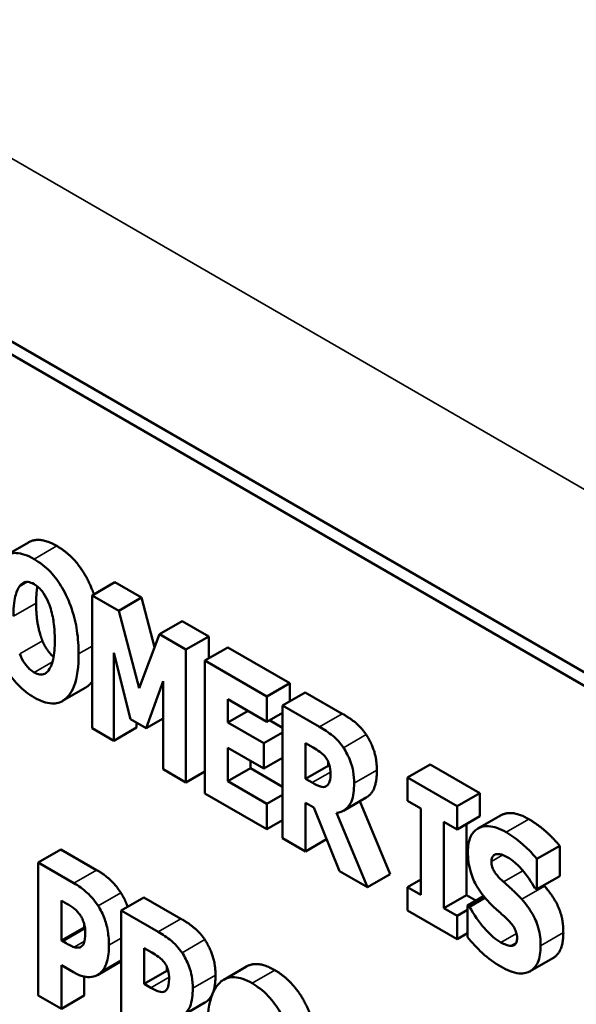
# Model space of a CAD drawing. Units: inches. Extents: x 4 to 172, y 2 to 134.
# Drawn here: x 141 to 141, y 123 to 124 of the extents above; entities that cross this region are included whole.
import ezdxf

# ---------------------------------------------------------------- set-up
doc = ezdxf.new("R2010")
doc.units = ezdxf.units.IN
doc.header["$LTSCALE"] = 8
doc.header["$MEASUREMENT"] = 0
doc.layers.add('Visible (ANSI)', color=7, linetype='Continuous', lineweight=50)
doc.layers.add('Visible Narrow (ANSI)', color=7, linetype='Continuous', lineweight=35)

msp = doc.modelspace()

# ---------------------------------------------------------------- linework, layer by layer
at = {"layer": 'Visible (ANSI)'}
for p, q in [((140.7143, 123.53114), (142.12851, 122.71464)), ((142.12144, 122.71056), (140.70723, 123.52706)), ((141.02849, 123.21449), (141.04263, 123.22266)), ((141.03724, 123.19559), (141.04148, 123.19804)), ((141.08235, 123.18963), (141.09649, 123.1978)), ((141.09649, 123.1978), (141.11301, 123.18826)), ((141.09887, 123.18009), (141.08235, 123.18963)), ((141.08235, 123.18963), (141.08235, 123.10702)), ((141.09887, 123.18009), (141.11301, 123.18826)), ((141.11301, 123.18826), (141.12116, 123.15739)), ((141.11157, 123.13199), (141.09887, 123.18009)), ((141.12421, 123.16546), (141.13835, 123.17363)), ((141.13835, 123.17363), (141.15487, 123.16409)), ((141.12421, 123.16546), (141.11157, 123.13199)), ((141.14073, 123.15592), (141.12421, 123.16546)), ((141.14073, 123.15592), (141.15487, 123.16409)), ((141.15487, 123.16409), (141.15487, 123.15043)), ((141.09586, 123.15398), (141.10629, 123.11261)), ((141.09586, 123.09922), (141.09586, 123.15398)), ((141.14073, 123.07331), (141.14073, 123.15592)), ((141.15256, 123.14909), (141.1667, 123.15726)), ((141.1667, 123.15726), (141.20532, 123.13496)), ((141.15256, 123.14909), (141.15256, 123.06648)), ((141.19117, 123.1268), (141.15256, 123.14909)), ((141.11603, 123.10698), (141.12647, 123.13631)), ((141.12647, 123.13631), (141.12647, 123.08154)), ((141.06388, 123.12396), (141.07803, 123.13213)), ((141.19117, 123.1268), (141.20532, 123.13496)), ((141.20091, 123.12118), (141.21506, 123.12934)), ((141.20532, 123.13496), (141.20532, 123.12372)), ((141.21506, 123.12934), (141.23807, 123.11605)), ((141.16682, 123.12513), (141.19117, 123.11107)), ((141.16682, 123.1106), (141.16682, 123.12513)), ((141.19117, 123.11107), (141.19117, 123.1268)), ((141.16682, 123.1106), (141.1794, 123.11786)), ((141.22393, 123.10789), (141.20091, 123.12118)), ((141.20091, 123.12118), (141.20091, 123.03856)), ((141.10629, 123.11261), (141.11603, 123.10698)), ((141.11603, 123.10698), (141.12647, 123.11301)), ((141.19117, 123.11107), (141.20091, 123.11669)), ((141.19274, 123.11197), (141.20091, 123.10725)), ((141.08235, 123.10702), (141.09586, 123.09922)), ((141.09586, 123.09922), (141.11, 123.10738)), ((141.11, 123.11047), (141.11, 123.10738)), ((141.18926, 123.09764), (141.16682, 123.1106)), ((141.18926, 123.09764), (141.20091, 123.10437)), ((141.16682, 123.07398), (141.16682, 123.09487)), ((141.16682, 123.09487), (141.18926, 123.08191)), ((141.18926, 123.08191), (141.18926, 123.09764)), ((141.21518, 123.07552), (141.21518, 123.09774)), ((141.21518, 123.09774), (141.21999, 123.09497)), ((141.18097, 123.0867), (141.18097, 123.08214)), ((141.18926, 123.08191), (141.20091, 123.08864)), ((141.12647, 123.08154), (141.14073, 123.07331)), ((141.16682, 123.07398), (141.18097, 123.08214)), ((141.18097, 123.08214), (141.20091, 123.07062)), ((141.21518, 123.07552), (141.22932, 123.08368)), ((141.22932, 123.08603), (141.22932, 123.08368)), ((141.22932, 123.08368), (141.23024, 123.08315)), ((141.27872, 123.07625), (141.29286, 123.08442)), ((141.29286, 123.08442), (141.32371, 123.06661)), ((141.14073, 123.07331), (141.15256, 123.08014)), ((141.21929, 123.07314), (141.21518, 123.07552)), ((141.27872, 123.07625), (141.27872, 123.06186)), ((141.30957, 123.05845), (141.27872, 123.07625)), ((141.19117, 123.05992), (141.16682, 123.07398)), ((141.15256, 123.06648), (141.19117, 123.04419)), ((141.19117, 123.05992), (141.20091, 123.06554)), ((141.23883, 123.05569), (141.25297, 123.06385)), ((141.27872, 123.06186), (141.28696, 123.05711)), ((141.30957, 123.05845), (141.32371, 123.06661)), ((141.32371, 123.06661), (141.32371, 123.05222)), ((141.19117, 123.04419), (141.19117, 123.05992)), ((141.21518, 123.06065), (141.22034, 123.05768)), ((141.21518, 123.03033), (141.21518, 123.06065)), ((141.22034, 123.05768), (141.23628, 123.01814)), ((141.24905, 123.06159), (141.26793, 123.0162)), ((141.28696, 123.05711), (141.28696, 123.00328)), ((141.30957, 123.04405), (141.30957, 123.05845)), ((141.19117, 123.04419), (141.20091, 123.04981)), ((141.25379, 123.00803), (141.23454, 123.05429)), ((141.30957, 123.04405), (141.32371, 123.05222)), ((141.32238, 123.04452), (141.33652, 123.05269)), ((141.30133, 122.99498), (141.30133, 123.0488)), ((141.30133, 123.0488), (141.30957, 123.04405)), ((141.31548, 123.04746), (141.31548, 123.00314)), ((141.20091, 123.03856), (141.21518, 123.03033)), ((141.21518, 123.03033), (141.22831, 123.03791)), ((141.04877, 123.02342), (141.06291, 123.03158)), ((141.06291, 123.03158), (141.08512, 123.01876)), ((141.35931, 123.02564), (141.37346, 123.03381)), ((141.37346, 123.03381), (141.37346, 123.01493)), ((141.35931, 123.00676), (141.35931, 123.02564)), ((141.07097, 123.0106), (141.04877, 123.02342)), ((141.04877, 123.02342), (141.04877, 122.9408)), ((141.23628, 123.01814), (141.25379, 123.00803)), ((141.25379, 123.00803), (141.26793, 123.0162)), ((141.35931, 123.00676), (141.37346, 123.01493)), ((141.27872, 123.00803), (141.28696, 123.01279)), ((141.27872, 123.00803), (141.27872, 122.99364)), ((141.28696, 123.00328), (141.27872, 123.00803)), ((141.35804, 123.0075), (141.35931, 123.00676)), ((141.10043, 122.99359), (141.11457, 123.00176)), ((141.11457, 123.00176), (141.13759, 122.98847)), ((141.30133, 122.99498), (141.31548, 123.00314)), ((141.31548, 123.00314), (141.32127, 122.9998)), ((141.31595, 122.99672), (141.32607, 123.00257)), ((141.31728, 122.99595), (141.32694, 123.00152)), ((141.06315, 122.97495), (141.06315, 122.99972)), ((141.06315, 122.99972), (141.06518, 122.99855)), ((141.30957, 122.99023), (141.30133, 122.99498)), ((141.31728, 122.99595), (141.31595, 122.99672)), ((141.31595, 122.99672), (141.31595, 122.97704)), ((141.12344, 122.9803), (141.10043, 122.99359)), ((141.10043, 122.99359), (141.10043, 122.91098)), ((141.27872, 122.99364), (141.30957, 122.97583)), ((141.30957, 122.99023), (141.31595, 122.99391)), ((141.30957, 122.97583), (141.30957, 122.99023)), ((141.06315, 122.97495), (141.07729, 122.98311)), ((141.07729, 122.98543), (141.07729, 122.98311)), ((141.07729, 122.98311), (141.07785, 122.98279)), ((141.30957, 122.97583), (141.31595, 122.97951)), ((141.06413, 122.97438), (141.06315, 122.97495)), ((141.11469, 122.94793), (141.11469, 122.97016)), ((141.11469, 122.97016), (141.1195, 122.96738)), ((141.34331, 122.97155), (141.34625, 122.97324)), ((141.35513, 122.95584), (141.36927, 122.964)), ((141.06315, 122.9325), (141.06315, 122.95955)), ((141.06315, 122.95955), (141.07068, 122.9552)), ((141.08558, 122.95344), (141.09973, 122.9616)), ((141.08784, 122.95513), (141.10043, 122.9624)), ((141.12883, 122.95845), (141.12883, 122.9561)), ((141.16421, 122.95054), (141.17835, 122.9587)), ((141.07729, 122.95247), (141.07729, 122.94067)), ((141.11469, 122.94793), (141.12883, 122.9561)), ((141.12883, 122.9561), (141.12975, 122.95557)), ((141.11881, 122.94556), (141.11469, 122.94793)), ((141.04877, 122.9408), (141.06315, 122.9325)), ((141.06315, 122.9325), (141.07729, 122.94067)), ((141.13834, 122.9281), (141.15248, 122.93627))]:
    msp.add_line(p, q, dxfattribs=at)
for points in [[(141.04263, 123.22266), (141.04954, 123.22664), (141.06031, 123.22042)], [(141.04821, 123.19523), (141.04744, 123.19095), (141.04744, 123.18481)], [(141.04744, 123.18481), (141.04744, 123.17718), (141.04953, 123.16593), (141.05132, 123.16148)], [(141.23807, 123.11605), (141.24283, 123.11331), (141.2499, 123.10748), (141.25292, 123.10306)], [(141.25292, 123.10306), (141.25599, 123.09848), (141.25958, 123.08763), (141.25958, 123.08094)], [(141.35421, 123.05048), (141.35937, 123.0475), (141.36945, 123.03866), (141.37346, 123.03381)], [(141.08512, 123.01876), (141.09004, 123.01592), (141.09723, 123.00916), (141.10013, 123.00467)], [(141.36354, 123.0092), (141.36374, 123.00899), (141.36395, 123.00877)], [(141.36395, 123.00877), (141.36992, 123.00217), (141.37572, 122.98838), (141.37572, 122.97981)], [(141.10013, 123.00467), (141.10273, 123.00065), (141.10439, 122.99588)], [(141.13759, 122.98847), (141.14234, 122.98572), (141.14941, 122.9799), (141.15243, 122.97548)], [(141.37572, 122.97981), (141.37572, 122.96772), (141.36927, 122.964)], [(141.15243, 122.97548), (141.1555, 122.97089), (141.1591, 122.96005), (141.1591, 122.95335)], [(141.10043, 122.96204), (141.10008, 122.96181), (141.09973, 122.9616)], [(141.17835, 122.9587), (141.18525, 122.96269), (141.19603, 122.95647)], [(141.1591, 122.95335), (141.1591, 122.94651), (141.15754, 122.94241)]]:
    msp.add_open_spline(points, degree=2, dxfattribs=at)
for points, degree, knots in [([(141.04617, 123.21226), (141.04422, 123.21338), (141.04228, 123.21431), (141.03858, 123.21558), (141.03685, 123.21595), (141.03236, 123.21617), (141.02992, 123.21548), (141.02578, 123.21271), (141.02336, 123.21024), (141.01923, 123.19992), (141.01846, 123.19265), (141.01846, 123.18521)], 3, [-0.2576018, -0.2576018, -0.2576018, -0.2576018, -0.2204345, -0.2204345, -0.1856276, -0.1856276, -0.1264045, -0.1264045, -0.0694441, -0.0694441, 0, 0, 0, 0]), ([(141.06031, 123.22042), (141.07318, 123.21299), (141.08219, 123.19382), (141.08343, 123.19026)], 2, [0, 0, 0, 1, 1.213409, 1.213409, 1.213409]), ([(141.07388, 123.15321), (141.07388, 123.15786), (141.07358, 123.16275), (141.07216, 123.1721), (141.07114, 123.17658), (141.06786, 123.18641), (141.06572, 123.19084), (141.06155, 123.19798), (141.05909, 123.20131), (141.05308, 123.20764), (141.04965, 123.21025), (141.04617, 123.21226)], 3, [-0.1562329, -0.1562329, -0.1562329, -0.1562329, -0.1264136, -0.1264136, -0.1005225, -0.1005225, -0.0700255, -0.0700255, -0.0375297, -0.0375297, 0, 0, 0, 0]), ([(141.03724, 123.19559), (141.03796, 123.1964), (141.0388, 123.19714), (141.0404, 123.1979), (141.04122, 123.19812), (141.04357, 123.1979), (141.04485, 123.19742), (141.04617, 123.19666)], 3, [-0.04670958, -0.04670958, -0.04670958, -0.04670958, -0.02744304, -0.02744304, -0.01421435, -0.01421435, 0, 0, 0, 0]), ([(141.04617, 123.19666), (141.04719, 123.19607), (141.04818, 123.19532), (141.04977, 123.1938), (141.05085, 123.19271), (141.05326, 123.18925), (141.05431, 123.18716), (141.05516, 123.18511)], 3, [-0.0558683, -0.0558683, -0.0558683, -0.0558683, -0.03233084, -0.03233084, -0.01720713, -0.01720713, 0, 0, 0, 0]), ([(141.0333, 123.17664), (141.0333, 123.18349), (141.03401, 123.18741), (141.03532, 123.19211), (141.03611, 123.19415), (141.03724, 123.19559)], 3, [-0.0528802, -0.0528802, -0.0528802, -0.0528802, -0.02295605, -0.02295605, 0, 0, 0, 0]), ([(141.01846, 123.18521), (141.01846, 123.18053), (141.01876, 123.17561), (141.02022, 123.16617), (141.02127, 123.16165), (141.02428, 123.1527), (141.02624, 123.14823), (141.0308, 123.14041), (141.03324, 123.1371), (141.03925, 123.13079), (141.04268, 123.12818), (141.04617, 123.12616)], 3, [-0.1881922, -0.1881922, -0.1881922, -0.1881922, -0.1445473, -0.1445473, -0.1065084, -0.1065084, -0.069924, -0.069924, -0.037589, -0.037589, 0, 0, 0, 0]), ([(141.05516, 123.18511), (141.05653, 123.1818), (141.05742, 123.17823), (141.05836, 123.17297), (141.05904, 123.1687), (141.05904, 123.16178)], 3, [-0.1672644, -0.1672644, -0.1672644, -0.1672644, -0.0645632, -0.0645632, 0, 0, 0, 0]), ([(141.05132, 123.16148), (141.05318, 123.15699), (141.0569, 123.15249), (141.05835, 123.15129)], 2, [0, 0, 0, 1, 1.601986, 1.601986, 1.601986]), ([(141.05904, 123.16178), (141.05904, 123.15742), (141.05881, 123.15303), (141.05762, 123.14795), (141.0568, 123.14521), (141.05521, 123.14303)], 3, [-0.09214394, -0.09214394, -0.09214394, -0.09214394, -0.03346555, -0.03346555, 0, 0, 0, 0]), ([(141.04617, 123.14176), (141.04515, 123.14235), (141.04416, 123.14311), (141.04257, 123.14462), (141.04149, 123.14571), (141.03908, 123.14917), (141.03803, 123.15126), (141.03718, 123.15331)], 3, [-0.0558683, -0.0558683, -0.0558683, -0.0558683, -0.03233084, -0.03233084, -0.01720713, -0.01720713, 0, 0, 0, 0]), ([(141.04617, 123.12616), (141.04812, 123.12504), (141.05006, 123.12412), (141.05375, 123.12285), (141.05549, 123.12249), (141.06, 123.12227), (141.06247, 123.12298), (141.06669, 123.12582), (141.06907, 123.12829), (141.07313, 123.13854), (141.07388, 123.14581), (141.07388, 123.15321)], 3, [-0.2509551, -0.2509551, -0.2509551, -0.2509551, -0.2155448, -0.2155448, -0.1823094, -0.1823094, -0.1252401, -0.1252401, -0.0690653, -0.0690653, 0, 0, 0, 0]), ([(141.05521, 123.14303), (141.05454, 123.14212), (141.05373, 123.14137), (141.05172, 123.14045), (141.05071, 123.14041), (141.04863, 123.14063), (141.04743, 123.14104), (141.04617, 123.14176)], 3, [-0.03434737, -0.03434737, -0.03434737, -0.03434737, -0.02419813, -0.02419813, -0.01354024, -0.01354024, 0, 0, 0, 0]), ([(141.08235, 123.1361), (141.08153, 123.135), (141.07939, 123.13291), (141.07803, 123.13213)], 2, [0.8746368, 0.8746368, 0.8746368, 1, 1.1638418, 1.1638418, 1.1638418]), ([(141.23878, 123.0949), (141.2378, 123.09633), (141.23675, 123.09769), (141.23407, 123.10069), (141.23278, 123.10177), (141.22956, 123.10443), (141.22665, 123.10631), (141.22393, 123.10789)], 3, [-0.03990124, -0.03990124, -0.03990124, -0.03990124, -0.03549306, -0.03549306, -0.0293342, -0.0293342, 0, 0, 0, 0]), ([(141.21999, 123.09497), (141.2213, 123.09421), (141.22283, 123.09328), (141.22465, 123.09197), (141.22584, 123.09108), (141.22712, 123.08958)], 3, [-0.05504939, -0.05504939, -0.05504939, -0.05504939, -0.01553111, -0.01553111, 0, 0, 0, 0]), ([(141.24544, 123.07277), (141.24544, 123.07513), (141.24528, 123.07766), (141.24451, 123.08195), (141.244, 123.08409), (141.24188, 123.08963), (141.24049, 123.09234), (141.23878, 123.0949)], 3, [-0.08018526, -0.08018526, -0.08018526, -0.08018526, -0.04632439, -0.04632439, -0.0236081, -0.0236081, 0, 0, 0, 0]), ([(141.22712, 123.08958), (141.22776, 123.08881), (141.22832, 123.08798), (141.22942, 123.08594), (141.22975, 123.08497), (141.23052, 123.08239), (141.23072, 123.08044), (141.23072, 123.07866)], 3, [-0.02550753, -0.02550753, -0.02550753, -0.02550753, -0.02157543, -0.02157543, -0.01656606, -0.01656606, 0, 0, 0, 0]), ([(141.25958, 123.08094), (141.25958, 123.0715), (141.25508, 123.06507), (141.25297, 123.06385)], 2, [0, 0, 0, 1, 1.524476, 1.524476, 1.524476]), ([(141.23072, 123.07866), (141.23072, 123.07532), (141.23026, 123.07386), (141.22946, 123.07208), (141.22882, 123.07134), (141.22799, 123.07086)], 3, [-0.02262385, -0.02262385, -0.02262385, -0.02262385, -0.01263469, -0.01263469, 0, 0, 0, 0]), ([(141.22799, 123.07086), (141.22751, 123.07059), (141.22697, 123.07043), (141.22576, 123.07038), (141.22511, 123.07049), (141.22275, 123.07126), (141.22101, 123.07215), (141.21929, 123.07314)], 3, [-0.03333561, -0.03333561, -0.03333561, -0.03333561, -0.0260206, -0.0260206, -0.01850671, -0.01850671, 0, 0, 0, 0]), ([(141.23454, 123.05429), (141.23654, 123.05454), (141.23831, 123.05521), (141.24237, 123.05823), (141.24347, 123.06078), (141.24502, 123.06459), (141.24544, 123.06865), (141.24544, 123.07277)], 3, [-0.0520084, -0.0520084, -0.0520084, -0.0520084, -0.04687721, -0.04687721, -0.03844959, -0.03844959, 0, 0, 0, 0]), ([(141.33652, 123.05269), (141.33688, 123.05289), (141.34406, 123.05633), (141.35421, 123.05048)], 2, [0.945355, 0.945355, 0.945355, 1, 2, 2, 2]), ([(141.34006, 123.04231), (141.33814, 123.04342), (141.33622, 123.04434), (141.33256, 123.0456), (141.33084, 123.04596), (141.32591, 123.04623), (141.32366, 123.04529), (141.3204, 123.04334), (141.31895, 123.04169), (141.31677, 123.03683), (141.31629, 123.03361), (141.31629, 123.03006)], 3, [-0.1055662, -0.1055662, -0.1055662, -0.1055662, -0.0940507, -0.0940507, -0.0832153, -0.0832153, -0.0616718, -0.0616718, -0.0331399, -0.0331399, 0, 0, 0, 0]), ([(141.35931, 123.02564), (141.35596, 123.02971), (141.35261, 123.03286), (141.34692, 123.03784), (141.34352, 123.04032), (141.34006, 123.04231)], 3, [-0.06330312, -0.06330312, -0.06330312, -0.06330312, -0.0372499, -0.0372499, 0, 0, 0, 0]), ([(141.31629, 123.03006), (141.31629, 123.02611), (141.31675, 123.02181), (141.31911, 123.01385), (141.32045, 123.01109), (141.32365, 123.0055), (141.32611, 123.00234), (141.3287, 122.99953)], 3, [-0.07212488, -0.07212488, -0.07212488, -0.07212488, -0.04909078, -0.04909078, -0.03050711, -0.03050711, 0, 0, 0, 0]), ([(141.33096, 123.02413), (141.33096, 123.02502), (141.33109, 123.02581), (141.33172, 123.02733), (141.33223, 123.02778), (141.33302, 123.02842), (141.33359, 123.02867), (141.33427, 123.02872)], 3, [-0.0170585, -0.0170585, -0.0170585, -0.0170585, -0.01320944, -0.01320944, -0.00831825, -0.00831825, 0, 0, 0, 0]), ([(141.33427, 123.02872), (141.33579, 123.02881), (141.33686, 123.02854), (141.33852, 123.02803), (141.33969, 123.02746), (141.34082, 123.02681)], 3, [-0.01836098, -0.01836098, -0.01836098, -0.01836098, -0.01211564, -0.01211564, 0, 0, 0, 0]), ([(141.34082, 123.02681), (141.34243, 123.02588), (141.34402, 123.02474), (141.34778, 123.02148), (141.34944, 123.01959), (141.35316, 123.01526), (141.35581, 123.01155), (141.35804, 123.0075)], 3, [-0.05170723, -0.05170723, -0.05170723, -0.05170723, -0.04488174, -0.04488174, -0.03526922, -0.03526922, 0, 0, 0, 0]), ([(141.33856, 123.01138), (141.33722, 123.0126), (141.33572, 123.01405), (141.33333, 123.01683), (141.33278, 123.01772), (141.33204, 123.01904), (141.33168, 123.0199), (141.33109, 123.02195), (141.33096, 123.02308), (141.33096, 123.02413)], 3, [-0.02590048, -0.02590048, -0.02590048, -0.02590048, -0.02134194, -0.02134194, -0.01715936, -0.01715936, -0.00979606, -0.00979606, 0, 0, 0, 0]), ([(141.08599, 122.99651), (141.08359, 123.00021), (141.08127, 123.0027), (141.07679, 123.00692), (141.0738, 123.00896), (141.07097, 123.0106)], 3, [-0.05055521, -0.05055521, -0.05055521, -0.05055521, -0.03050657, -0.03050657, 0, 0, 0, 0]), ([(141.3498, 123.0006), (141.34699, 123.00367), (141.34579, 123.0048), (141.34225, 123.00802), (141.3404, 123.00971), (141.33856, 123.01138)], 3, [-0.03969311, -0.03969311, -0.03969311, -0.03969311, -0.02068057, -0.02068057, 0, 0, 0, 0]), ([(141.36157, 122.97165), (141.36157, 122.97515), (141.36121, 122.97901), (141.35958, 122.98489), (141.35862, 122.98771), (141.35476, 122.99462), (141.35237, 122.99777), (141.3498, 123.0006)], 3, [-0.1191324, -0.1191324, -0.1191324, -0.1191324, -0.0602104, -0.0602104, -0.0303406, -0.0303406, 0, 0, 0, 0]), ([(141.06518, 122.99855), (141.06688, 122.99756), (141.06859, 122.99657), (141.07163, 122.99445), (141.07292, 122.99314), (141.0741, 122.99172)], 3, [-0.03287618, -0.03287618, -0.03287618, -0.03287618, -0.01450105, -0.01450105, 0, 0, 0, 0]), ([(141.09277, 122.97197), (141.09277, 122.97475), (141.09257, 122.9777), (141.09147, 122.98411), (141.09063, 122.98672), (141.0889, 122.99137), (141.08761, 122.994), (141.08599, 122.99651)], 3, [-0.05305591, -0.05305591, -0.05305591, -0.05305591, -0.0388119, -0.0388119, -0.02276737, -0.02276737, 0, 0, 0, 0]), ([(141.33682, 122.97369), (141.33514, 122.97465), (141.33349, 122.97586), (141.32981, 122.97903), (141.32804, 122.9809), (141.32315, 122.98641), (141.32001, 122.991), (141.31728, 122.99595)], 3, [-0.07041519, -0.07041519, -0.07041519, -0.07041519, -0.05835341, -0.05835341, -0.04307106, -0.04307106, 0, 0, 0, 0]), ([(141.3287, 122.99953), (141.33165, 122.99633), (141.33419, 122.99414), (141.33703, 122.99167), (141.33912, 122.98976), (141.34117, 122.98778)], 3, [-0.03153591, -0.03153591, -0.03153591, -0.03153591, -0.02325215, -0.02325215, 0, 0, 0, 0]), ([(141.0741, 122.99172), (141.07444, 122.99134), (141.07474, 122.99092), (141.07534, 122.99002), (141.07562, 122.98952), (141.0763, 122.98818), (141.07686, 122.98691), (141.07784, 122.98351), (141.07805, 122.98166), (141.07805, 122.97994)], 3, [-0.04268563, -0.04268563, -0.04268563, -0.04268563, -0.03581723, -0.03581723, -0.0284199, -0.0284199, -0.01605647, -0.01605647, 0, 0, 0, 0]), ([(141.34117, 122.98778), (141.34197, 122.98702), (141.34275, 122.98618), (141.34443, 122.98401), (141.34502, 122.98298), (141.34576, 122.9817), (141.34616, 122.98077), (141.34677, 122.97868), (141.34691, 122.97759), (141.34691, 122.97657)], 3, [-0.02327958, -0.02327958, -0.02327958, -0.02327958, -0.02079117, -0.02079117, -0.01748691, -0.01748691, -0.00953295, -0.00953295, 0, 0, 0, 0]), ([(141.07805, 122.97994), (141.07805, 122.9764), (141.07771, 122.97479), (141.07704, 122.97271), (141.07639, 122.97181), (141.07555, 122.97113)], 3, [-0.02399634, -0.02399634, -0.02399634, -0.02399634, -0.01402573, -0.01402573, 0, 0, 0, 0]), ([(141.13829, 122.96732), (141.13731, 122.96875), (141.13626, 122.97011), (141.13358, 122.97311), (141.13229, 122.97419), (141.12907, 122.97684), (141.12617, 122.97873), (141.12344, 122.9803)], 3, [-0.03990124, -0.03990124, -0.03990124, -0.03990124, -0.03549306, -0.03549306, -0.0293342, -0.0293342, 0, 0, 0, 0]), ([(141.31595, 122.97704), (141.31889, 122.9735), (141.32201, 122.9702), (141.32888, 122.96368), (141.33289, 122.96089), (141.33676, 122.95866)], 3, [-0.07769215, -0.07769215, -0.07769215, -0.07769215, -0.04166465, -0.04166465, 0, 0, 0, 0]), ([(141.34691, 122.97657), (141.34691, 122.9756), (141.34681, 122.97468), (141.34636, 122.97338), (141.34608, 122.97285), (141.34488, 122.97186), (141.34415, 122.97158), (141.34331, 122.97155)], 3, [-0.03482774, -0.03482774, -0.03482774, -0.03482774, -0.02032999, -0.02032999, -0.01032076, -0.01032076, 0, 0, 0, 0]), ([(141.07115, 122.9708), (141.07013, 122.97113), (141.06902, 122.97166), (141.0667, 122.97291), (141.06542, 122.97364), (141.06413, 122.97438)], 3, [-0.02499815, -0.02499815, -0.02499815, -0.02499815, -0.01385126, -0.01385126, 0, 0, 0, 0]), ([(141.07555, 122.97113), (141.07503, 122.97068), (141.07432, 122.9705), (141.07293, 122.97043), (141.07208, 122.97048), (141.07115, 122.9708)], 3, [-0.02161896, -0.02161896, -0.02161896, -0.02161896, -0.01020889, -0.01020889, 0, 0, 0, 0]), ([(141.08784, 122.95513), (141.08994, 122.95699), (141.09097, 122.95986), (141.09237, 122.9648), (141.09277, 122.96825), (141.09277, 122.97197)], 3, [-0.05579526, -0.05579526, -0.05579526, -0.05579526, -0.0347507, -0.0347507, 0, 0, 0, 0]), ([(141.33676, 122.95866), (141.34062, 122.95643), (141.34449, 122.95484), (141.35139, 122.95415), (141.35363, 122.95496), (141.35718, 122.95703), (141.35872, 122.95881), (141.36106, 122.96412), (141.36157, 122.96772), (141.36157, 122.97165)], 3, [-0.1162282, -0.1162282, -0.1162282, -0.1162282, -0.0908067, -0.0908067, -0.0671425, -0.0671425, -0.0366238, -0.0366238, 0, 0, 0, 0]), ([(141.34331, 122.97155), (141.34213, 122.97145), (141.34065, 122.97199), (141.33896, 122.97264), (141.33777, 122.97314), (141.33682, 122.97369)], 3, [-0.01568844, -0.01568844, -0.01568844, -0.01568844, -0.01023869, -0.01023869, 0, 0, 0, 0]), ([(141.1195, 122.96738), (141.12081, 122.96663), (141.12234, 122.9657), (141.12416, 122.96438), (141.12535, 122.9635), (141.12663, 122.96199)], 3, [-0.05504939, -0.05504939, -0.05504939, -0.05504939, -0.01553111, -0.01553111, 0, 0, 0, 0]), ([(141.14495, 122.94519), (141.14495, 122.94755), (141.14479, 122.95008), (141.14402, 122.95436), (141.14352, 122.95651), (141.14139, 122.96205), (141.14, 122.96475), (141.13829, 122.96732)], 3, [-0.08018526, -0.08018526, -0.08018526, -0.08018526, -0.04632439, -0.04632439, -0.0236081, -0.0236081, 0, 0, 0, 0]), ([(141.12663, 122.96199), (141.12727, 122.96123), (141.12784, 122.9604), (141.12894, 122.95836), (141.12926, 122.95739), (141.13003, 122.95481), (141.13023, 122.95286), (141.13023, 122.95108)], 3, [-0.02550753, -0.02550753, -0.02550753, -0.02550753, -0.02157543, -0.02157543, -0.01656606, -0.01656606, 0, 0, 0, 0]), ([(141.07068, 122.9552), (141.07357, 122.95353), (141.07539, 122.95297), (141.0778, 122.9523), (141.07933, 122.95207), (141.08077, 122.95212)], 3, [-0.02686003, -0.02686003, -0.02686003, -0.02686003, -0.01758954, -0.01758954, 0, 0, 0, 0]), ([(141.08077, 122.95212), (141.08278, 122.95215), (141.08406, 122.95268), (141.08583, 122.9535), (141.08689, 122.95423), (141.08784, 122.95513)], 3, [-0.02566973, -0.02566973, -0.02566973, -0.02566973, -0.01702466, -0.01702466, 0, 0, 0, 0]), ([(141.18189, 122.9483), (141.17994, 122.94943), (141.17799, 122.95035), (141.1743, 122.95162), (141.17257, 122.95199), (141.16808, 122.95222), (141.16564, 122.95153), (141.1615, 122.94875), (141.15908, 122.94628), (141.15495, 122.93597), (141.15417, 122.9287), (141.15417, 122.92126)], 3, [-0.2576018, -0.2576018, -0.2576018, -0.2576018, -0.2204345, -0.2204345, -0.1856276, -0.1856276, -0.1264045, -0.1264045, -0.0694441, -0.0694441, 0, 0, 0, 0]), ([(141.19603, 122.95647), (141.2089, 122.94904), (141.21791, 122.92986), (141.21915, 122.9263)], 2, [0, 0, 0, 1, 1.213409, 1.213409, 1.213409]), ([(141.1275, 122.94328), (141.12702, 122.943), (141.12648, 122.94285), (141.12527, 122.9428), (141.12462, 122.94291), (141.12226, 122.94367), (141.12052, 122.94457), (141.11881, 122.94556)], 3, [-0.03333561, -0.03333561, -0.03333561, -0.03333561, -0.0260206, -0.0260206, -0.01850671, -0.01850671, 0, 0, 0, 0]), ([(141.13023, 122.95108), (141.13023, 122.94774), (141.12977, 122.94628), (141.12897, 122.94449), (141.12833, 122.94376), (141.1275, 122.94328)], 3, [-0.02262385, -0.02262385, -0.02262385, -0.02262385, -0.01263469, -0.01263469, 0, 0, 0, 0]), ([(141.2096, 122.88925), (141.2096, 122.8939), (141.2093, 122.8988), (141.20788, 122.90814), (141.20686, 122.91263), (141.20358, 122.92245), (141.20143, 122.92689), (141.19726, 122.93403), (141.19481, 122.93736), (141.1888, 122.94368), (141.18537, 122.94629), (141.18189, 122.9483)], 3, [-0.1562329, -0.1562329, -0.1562329, -0.1562329, -0.1264136, -0.1264136, -0.1005225, -0.1005225, -0.0700255, -0.0700255, -0.0375297, -0.0375297, 0, 0, 0, 0]), ([(141.13405, 122.92671), (141.13605, 122.92695), (141.13782, 122.92763), (141.14188, 122.93065), (141.14298, 122.9332), (141.14453, 122.937), (141.14495, 122.94107), (141.14495, 122.94519)], 3, [-0.0520084, -0.0520084, -0.0520084, -0.0520084, -0.04687721, -0.04687721, -0.03844959, -0.03844959, 0, 0, 0, 0]), ([(141.15717, 122.94152), (141.15671, 122.94051), (141.15459, 122.93748), (141.15248, 122.93627)], 2, [0.8066334, 0.8066334, 0.8066334, 1, 1.5244755, 1.5244755, 1.5244755])]:
    msp.add_open_spline(points, degree=degree, knots=knots, dxfattribs=at)
at = {"layer": 'Visible Narrow (ANSI)'}
for p, q in [((136.82657, 125.88959), (168.26737, 107.73724)), ((141.04617, 123.21226), (141.06031, 123.22042)), ((141.0333, 123.17664), (141.04744, 123.18481)), ((141.03718, 123.15331), (141.05132, 123.16148)), ((141.07388, 123.15321), (141.08235, 123.1581)), ((141.04617, 123.14176), (141.0577, 123.14842)), ((141.22393, 123.10789), (141.23807, 123.11605)), ((141.23878, 123.0949), (141.25292, 123.10306)), ((141.24544, 123.07277), (141.25958, 123.08094)), ((141.21929, 123.07314), (141.23069, 123.07972)), ((141.34006, 123.04231), (141.35421, 123.05048)), ((141.33096, 123.02413), (141.33798, 123.02818)), ((141.07097, 123.0106), (141.08512, 123.01876)), ((141.33856, 123.01138), (141.35055, 123.0183)), ((141.3498, 123.0006), (141.36395, 123.00877)), ((141.08599, 122.99651), (141.10013, 123.00467)), ((141.12344, 122.9803), (141.13759, 122.98847)), ((141.06413, 122.97438), (141.07791, 122.98233)), ((141.09277, 122.97197), (141.10043, 122.97639)), ((141.33682, 122.97369), (141.34657, 122.97932)), ((141.36157, 122.97165), (141.37572, 122.97981)), ((141.07115, 122.9708), (141.07759, 122.97452)), ((141.13829, 122.96732), (141.15243, 122.97548)), ((141.11881, 122.94556), (141.1302, 122.95214)), ((141.14495, 122.94519), (141.1591, 122.95335)), ((141.18189, 122.9483), (141.19603, 122.95647))]:
    msp.add_line(p, q, dxfattribs=at)

doc.saveas('drawing.dxf')
